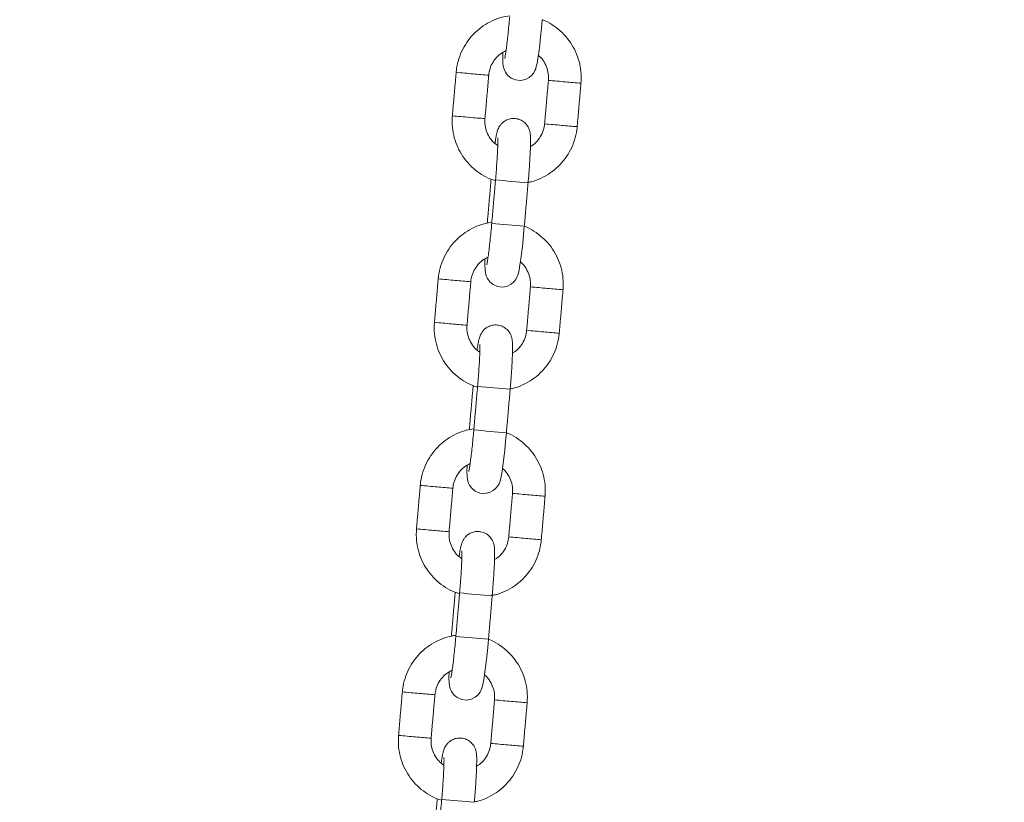
# Model space of a CAD drawing. Extents: x 761 to 885, y 596 to 751.
# Drawn here: x 804 to 806, y 725 to 727 of the extents above; entities that cross this region are included whole.
import ezdxf

# ---------------------------------------------------------------- set-up
doc = ezdxf.new("R2010")
doc.units = 0
doc.header["$LTSCALE"] = 25
doc.layers.get('0').update_dxf_attribs({"linetype": 'CONTINUOUS'})
doc.layers.get('DEFPOINTS').update_dxf_attribs({"linetype": 'CONTINUOUS'})
doc.layers.add('COTAS', color=7, linetype='CONTINUOUS')
doc.styles.add('ROMANS', font='romans')
doc.styles.get("Standard").update_dxf_attribs({"font": 'txt.shx'})
doc.dimstyles.get("Standard").update_dxf_attribs({"dimtxt": 0.18, "dimasz": 0.18, "dimexe": 0.18, "dimexo": 0.0625, "dimgap": 0.09, "dimtad": 0, "dimtih": 1, "dimtoh": 1, "dimdec": 4, "dimzin": 0, "dimdsep": 46, "dimtxsty": 'Standard', "dimcen": 0.09, "dimadec": 0, "dimazin": 0, "dimtfac": 1, "dimtdec": 4, "dimtofl": 0, "dimtmove": 0, "dimatfit": 3, "dimfxl": 1, "dimtolj": 1, "dimtzin": 0, "dimarcsym": 0})

# ---------------------------------------------------------------- blocks, each defined once
blk = doc.blocks.new('*D2')
at = {"layer": 'COTAS', "color": 0, "linetype": 'Continuous', "lineweight": -2, "ltscale": 40, "transparency": 16777216}
for p, q in [((801.7596, 729.6706), (769.6569, 729.6706)), ((770.6569, 727.6706), (770.6569, 722.2916)), ((770.6569, 712.4127), (770.6569, 717.7916)), ((807.7942, 710.4127), (769.6569, 710.4127))]:
    blk.add_line(p, q, dxfattribs=at)
at = {"layer": 'COTAS', "color": 0, "linetype": 'Continuous', "ltscale": 40, "transparency": 16777216}
for points in [[(770.3236, 727.6706), (770.9903, 727.6706), (770.6569, 729.6706)], [(770.3236, 712.4127), (770.9903, 712.4127), (770.6569, 710.4127)]]:
    blk.add_solid(points, dxfattribs=at)
at = {"layer": 'DEFPOINTS', "color": 0, "linetype": 'Continuous', "ltscale": 40, "transparency": 16777216}
for p in [(802.7596, 729.6706), (770.6569, 710.4127), (808.7942, 710.4127)]:
    blk.add_point(p, dxfattribs=at)
at = {"layer": 'COTAS', "color": 7, "linetype": 'Continuous', "ltscale": 40, "transparency": 16777216, "insert": (770.6569, 720.0416), "char_height": 2.5, "attachment_point": 5, "style": 'ROMANS'}
blk.add_mtext('\\A1;1925', dxfattribs=at)
blk = doc.blocks.new('*D3')
at = {"layer": 'COTAS', "color": 0, "linetype": 'Continuous', "lineweight": -2, "ltscale": 40, "transparency": 16777216}
for p, q in [((777.9702, 724.7029), (777.9702, 738.5941)), ((872.2123, 724.5223), (872.2123, 738.5941)), ((779.9702, 737.5941), (819.6865, 737.5941)), ((870.2123, 737.5941), (830.496, 737.5941))]:
    blk.add_line(p, q, dxfattribs=at)
at = {"layer": 'COTAS', "color": 0, "linetype": 'Continuous', "ltscale": 40, "transparency": 16777216}
for points in [[(779.9702, 737.9275), (779.9702, 737.2608), (777.9702, 737.5941)], [(870.2123, 737.9275), (870.2123, 737.2608), (872.2123, 737.5941)]]:
    blk.add_solid(points, dxfattribs=at)
at = {"layer": 'DEFPOINTS', "color": 0, "linetype": 'Continuous', "ltscale": 40, "transparency": 16777216}
for p in [(872.2123, 737.5941), (777.9702, 723.7029), (872.2123, 723.5223)]:
    blk.add_point(p, dxfattribs=at)
at = {"layer": 'COTAS', "color": 7, "linetype": 'Continuous', "ltscale": 40, "transparency": 16777216, "insert": (825.0912, 737.5941), "char_height": 2.5, "attachment_point": 5, "style": 'ROMANS'}
blk.add_mtext('\\A1;9425', dxfattribs=at)

msp = doc.modelspace()

# ---------------------------------------------------------------- linework, layer by layer
at = {"color": 7, "linetype": 'Continuous', "lineweight": 15}
for p, q in [((805.1151, 726.36188), (805.11513, 726.36187)), ((805.10006, 726.28333), (805.10003, 726.28333)), ((805.10233, 726.2831), (805.10006, 726.28333)), ((805.08219, 725.98331), (805.08222, 725.9833)), ((805.06715, 725.90476), (805.06711, 725.90476)), ((805.06942, 725.90453), (805.06715, 725.90476)), ((805.04927, 725.60474), (805.04931, 725.60473)), ((805.03424, 725.52619), (805.0342, 725.52619)), ((805.03651, 725.52596), (805.03424, 725.52619)), ((805.01636, 725.22617), (805.0164, 725.22616))]:
    msp.add_line(p, q, dxfattribs=at)
at = {"color": 7, "linetype": 'Continuous', "lineweight": 15, "flags": 128}
for points in [[(805.12867, 726.59556), (805.12865, 726.59499), (805.12848, 726.58462), (805.12874, 726.5758), (805.12942, 726.57012), (805.13086, 726.5646), (805.13314, 726.55957), (805.13729, 726.55384), (805.14362, 726.5486), (805.15188, 726.54504), (805.16112, 726.54409), (805.16993, 726.54588), (805.17669, 726.54937), (805.18172, 726.55369), (805.18519, 726.55815), (805.18739, 726.56217), (805.1888, 726.5657), (805.18994, 726.56948), (805.19127, 726.57537), (805.19288, 726.58462), (805.19445, 726.59554), (805.19616, 726.60915), (805.19784, 726.62416), (805.19945, 726.6402), (805.20086, 726.65556)], [(805.09576, 726.21699), (805.09574, 726.21642), (805.09557, 726.20605), (805.09583, 726.19723), (805.0965, 726.19154), (805.09794, 726.18603), (805.10022, 726.18099), (805.10438, 726.17527), (805.1107, 726.17003), (805.11897, 726.16647), (805.12821, 726.16552), (805.13702, 726.16731), (805.14378, 726.1708), (805.14881, 726.17512), (805.15228, 726.17958), (805.15448, 726.1836), (805.15589, 726.18713), (805.15703, 726.19091), (805.15836, 726.1968), (805.15996, 726.20604), (805.16154, 726.21697), (805.16325, 726.23058), (805.16493, 726.24559), (805.16654, 726.26163), (805.16794, 726.27699), (805.16794, 726.27699)], [(805.06285, 725.83841), (805.06283, 725.83785), (805.06266, 725.82748), (805.06292, 725.81866), (805.06359, 725.81297), (805.06503, 725.80746), (805.06731, 725.80242), (805.07147, 725.79669), (805.07779, 725.79146), (805.08606, 725.7879), (805.0953, 725.78695), (805.1041, 725.78874), (805.11087, 725.79223), (805.11589, 725.79655), (805.11936, 725.80101), (805.12157, 725.80503), (805.12298, 725.80856), (805.12411, 725.81233), (805.12544, 725.81823), (805.12705, 725.82747), (805.12863, 725.8384), (805.13033, 725.852), (805.13201, 725.86702), (805.13363, 725.88306), (805.13503, 725.89842), (805.13503, 725.89842)], [(805.02994, 725.45984), (805.02991, 725.45927), (805.02975, 725.44891), (805.03001, 725.44009), (805.03068, 725.4344), (805.03212, 725.42889), (805.0344, 725.42385), (805.03856, 725.41812), (805.04488, 725.41289), (805.05315, 725.40933), (805.06239, 725.40838), (805.07119, 725.41017), (805.07796, 725.41366), (805.08298, 725.41798), (805.08645, 725.42244), (805.08865, 725.42646), (805.09007, 725.42999), (805.0912, 725.43376), (805.09253, 725.43966), (805.09414, 725.4489), (805.09571, 725.45983), (805.09742, 725.47343), (805.0991, 725.48845), (805.10072, 725.50449), (805.10212, 725.51984), (805.10212, 725.51984)]]:
    msp.add_lwpolyline(points, dxfattribs=at)
at = {"color": 7, "linetype": 'Continuous', "lineweight": 15}
for centre, radius, start, end in [((805.28831, 729.12645), 2.57907, 264.5398, 265.23847), ((805.30092, 729.07895), 2.53283, 264.865, 265.51086), ((805.50071, 729.59524), 3.06446, 264.59521, 265.18322), ((805.43158, 728.60699), 2.07395, 264.79373, 265.58249), ((805.2813, 729.04586), 2.57818, 264.53965, 265.23856), ((805.29375, 728.9964), 2.52997, 264.86474, 265.51133), ((805.49368, 729.51434), 3.06326, 264.59506, 265.1833), ((805.42465, 728.52728), 2.07393, 264.79373, 265.5825), ((805.53078, 730.79994), 4.45749, 264.6496, 265.42038), ((805.46782, 730.07265), 3.80749, 264.5799, 265.4828), ((805.2554, 728.74788), 2.57907, 264.5398, 265.23847), ((805.26801, 728.70038), 2.53283, 264.865, 265.51086), ((805.4678, 729.21667), 3.06446, 264.59521, 265.18322), ((805.39867, 728.22842), 2.07395, 264.79373, 265.58249), ((805.24839, 728.66729), 2.57818, 264.53965, 265.23856), ((805.26083, 728.61783), 2.52997, 264.86474, 265.51133), ((805.46077, 729.13577), 3.06326, 264.59506, 265.1833), ((805.39174, 728.14871), 2.07393, 264.79373, 265.5825), ((805.49787, 730.42137), 4.45749, 264.6496, 265.42038), ((805.4349, 729.69408), 3.80749, 264.5799, 265.4828), ((805.22249, 728.36931), 2.57907, 264.5398, 265.23847), ((805.2351, 728.3218), 2.53283, 264.865, 265.51086), ((805.43489, 728.8381), 3.06446, 264.59521, 265.18322), ((805.36576, 727.84985), 2.07395, 264.79373, 265.58249), ((805.21548, 728.28872), 2.57818, 264.53965, 265.23856), ((805.22792, 728.23925), 2.52997, 264.86474, 265.51133), ((805.42785, 728.7572), 3.06326, 264.59506, 265.1833), ((805.35883, 727.77014), 2.07393, 264.79373, 265.5825), ((805.46495, 730.0428), 4.45749, 264.6496, 265.42038), ((805.40199, 729.3155), 3.80749, 264.5799, 265.4828), ((805.18957, 727.99074), 2.57907, 264.5398, 265.23847), ((805.20218, 727.94323), 2.53283, 264.865, 265.51086), ((805.40198, 728.45952), 3.06446, 264.59521, 265.18322), ((805.33285, 727.47128), 2.07395, 264.79373, 265.58249), ((805.18257, 727.91015), 2.57818, 264.53965, 265.23856), ((805.19501, 727.86068), 2.52997, 264.86474, 265.51133), ((805.39494, 728.37863), 3.06326, 264.59506, 265.1833), ((805.32592, 727.39157), 2.07393, 264.79373, 265.5825), ((805.43204, 729.66423), 4.45749, 264.6496, 265.42038)]:
    msp.add_arc(centre, radius, start, end, dxfattribs=at)
for points, knots in [([(805.14125, 726.66272), (805.13643, 726.66196), (805.12532, 726.66022), (805.10879, 726.65387), (805.09216, 726.64447), (805.07733, 726.63236), (805.06469, 726.61799), (805.05459, 726.60172), (805.04735, 726.58401), (805.04398, 726.56953), (805.04311, 726.56115), (805.0429, 726.55909)], [0, 0, 0, 0, 0.0948323, 0.2183686, 0.3419084, 0.4654536, 0.5890058, 0.7125659, 0.8361336, 0.9597082, 1, 1, 1, 1]), ([(805.14108, 726.66075), (805.14083, 726.65795), (805.14011, 726.64981), (805.13883, 726.63654), (805.13725, 726.62175), (805.13567, 726.60856), (805.1342, 726.59762), (805.13295, 726.58981), (805.13224, 726.58594), (805.13179, 726.58434), (805.1319, 726.5847), (805.1319, 726.58471)], [0, 0, 0, 0, 0.0775915, 0.2256077, 0.3734841, 0.5206178, 0.6662327, 0.8086086, 0.9190332, 0.9991785, 1, 1, 1, 1]), ([(805.27184, 726.5392), (805.27206, 726.54307), (805.27264, 726.55327), (805.27091, 726.56986), (805.26597, 726.58834), (805.25801, 726.60576), (805.24728, 726.62159), (805.23411, 726.63553), (805.21872, 726.64676), (805.2074, 726.65344), (805.2011, 726.65545), (805.20085, 726.65553)], [0, 0, 0, 0, 0.0795592, 0.2102086, 0.3409523, 0.4716934, 0.6024295, 0.7331587, 0.86388, 0.9945934, 1, 1, 1, 1]), ([(805.10267, 726.55389), (805.10289, 726.55573), (805.10362, 726.56192), (805.10695, 726.57216), (805.11385, 726.58346), (805.12305, 726.59289), (805.13064, 726.59699), (805.13435, 726.59899)], [0, 0, 0, 0, 0.0962841, 0.3242754, 0.5527148, 0.7811886, 1, 1, 1, 1]), ([(805.19366, 726.59007), (805.19442, 726.58951), (805.1987, 726.58633), (805.20445, 726.57819), (805.21012, 726.56628), (805.21247, 726.55463), (805.21218, 726.54732), (805.21207, 726.5444)], [0, 0, 0, 0, 0.0553686, 0.3133245, 0.5711925, 0.8289706, 1, 1, 1, 1]), ([(805.03597, 726.47939), (805.03575, 726.47552), (805.03517, 726.46532), (805.0369, 726.44873), (805.04184, 726.43025), (805.0498, 726.41284), (805.06053, 726.39699), (805.07371, 726.38309), (805.08905, 726.37172), (805.10297, 726.36404), (805.112, 726.36135), (805.11494, 726.36048)], [0, 0, 0, 0, 0.0752297, 0.1987695, 0.3223984, 0.4460248, 0.5696465, 0.6932617, 0.8168695, 0.9404696, 1, 1, 1, 1]), ([(805.11915, 726.42465), (805.11665, 726.42642), (805.11056, 726.43073), (805.1033, 726.44033), (805.09771, 726.45233), (805.09534, 726.46396), (805.09563, 726.47127), (805.09575, 726.47419)], [0, 0, 0, 0, 0.159447, 0.3889816, 0.618438, 0.8478144, 1, 1, 1, 1]), ([(805.17487, 726.35668), (805.17512, 726.35958), (805.17584, 726.36801), (805.1769, 726.38183), (805.17795, 726.3974), (805.17873, 726.41161), (805.17922, 726.42405), (805.17939, 726.43454), (805.1792, 726.44183), (805.17869, 726.44746), (805.17737, 726.45333), (805.17474, 726.45937), (805.17057, 726.46518), (805.16422, 726.47046), (805.15596, 726.47403), (805.14676, 726.47497), (805.13816, 726.47322), (805.13117, 726.4696), (805.12605, 726.46517), (805.1225, 726.46052), (805.12024, 726.45621), (805.11879, 726.45243), (805.11762, 726.44835), (805.1164, 726.44274), (805.11523, 726.43618), (805.11441, 726.43039), (805.11415, 726.42852)], [0, 0, 0, 0, 0.0336024, 0.0977557, 0.1620709, 0.2266403, 0.2917574, 0.3581272, 0.4282326, 0.4726946, 0.5042958, 0.5285525, 0.5571613, 0.5894265, 0.6245001, 0.6606255, 0.6956191, 0.7254799, 0.7519759, 0.7758479, 0.7981116, 0.8215151, 0.8522143, 0.902231, 0.9684364, 1, 1, 1, 1]), ([(805.17367, 726.35721), (805.1761, 726.35762), (805.1848, 726.35907), (805.199, 726.36479), (805.21566, 726.3741), (805.23048, 726.38624), (805.24312, 726.4006), (805.25322, 726.41687), (805.26046, 726.43458), (805.26383, 726.44906), (805.2647, 726.45744), (805.26491, 726.4595)], [0, 0, 0, 0, 0.0502555, 0.1798756, 0.3094993, 0.4391288, 0.5687656, 0.6984106, 0.8280637, 0.9577239, 1, 1, 1, 1]), ([(805.20514, 726.4647), (805.20492, 726.46286), (805.20419, 726.45667), (805.20087, 726.44641), (805.19392, 726.43519), (805.18645, 726.42714), (805.18088, 726.42401), (805.17914, 726.42303)], [0, 0, 0, 0, 0.1088256, 0.366514, 0.6247087, 0.8829425, 1, 1, 1, 1]), ([(805.11921, 726.43875), (805.1192, 726.43877), (805.11917, 726.43904), (805.1193, 726.43763), (805.11934, 726.43423), (805.11928, 726.42769), (805.11896, 726.41822), (805.11835, 726.40607), (805.11746, 726.39195), (805.11637, 726.37696), (805.11551, 726.36676), (805.1151, 726.36188)], [0, 0, 0, 0, 0.0063822, 0.0805777, 0.1775489, 0.2973725, 0.4318633, 0.5736975, 0.718852, 0.865516, 1, 1, 1, 1]), ([(805.10834, 726.28415), (805.10352, 726.28339), (805.09241, 726.28165), (805.07588, 726.27529), (805.05924, 726.2659), (805.04441, 726.25379), (805.03178, 726.23942), (805.02168, 726.22315), (805.01444, 726.20544), (805.01107, 726.19096), (805.0102, 726.18258), (805.00999, 726.18051)], [0, 0, 0, 0, 0.0948323, 0.2183686, 0.3419084, 0.4654536, 0.5890058, 0.7125659, 0.8361336, 0.9597082, 1, 1, 1, 1]), ([(805.10817, 726.28218), (805.10792, 726.27938), (805.1072, 726.27124), (805.10591, 726.25797), (805.10433, 726.24318), (805.10276, 726.22999), (805.10129, 726.21905), (805.10003, 726.21124), (805.09933, 726.20737), (805.09887, 726.20577), (805.09899, 726.20613), (805.09899, 726.20614)], [0, 0, 0, 0, 0.0775915, 0.2256077, 0.3734841, 0.5206178, 0.6662327, 0.8086086, 0.9190332, 0.9991785, 1, 1, 1, 1]), ([(805.23893, 726.16063), (805.23915, 726.1645), (805.23972, 726.1747), (805.238, 726.19129), (805.23306, 726.20977), (805.2251, 726.22719), (805.21437, 726.24302), (805.2012, 726.25696), (805.18581, 726.26819), (805.17449, 726.27487), (805.16819, 726.27688), (805.16794, 726.27696)], [0, 0, 0, 0, 0.0795592, 0.2102086, 0.3409523, 0.4716934, 0.6024295, 0.7331587, 0.86388, 0.9945934, 1, 1, 1, 1]), ([(805.06976, 726.17532), (805.06998, 726.17716), (805.07071, 726.18335), (805.07404, 726.19359), (805.08094, 726.20489), (805.09014, 726.21432), (805.09772, 726.21842), (805.10144, 726.22042)], [0, 0, 0, 0, 0.0962841, 0.3242754, 0.5527148, 0.7811886, 1, 1, 1, 1]), ([(805.16075, 726.2115), (805.16151, 726.21094), (805.16579, 726.20776), (805.17154, 726.19962), (805.1772, 726.18771), (805.17955, 726.17606), (805.17927, 726.16875), (805.17915, 726.16583)], [0, 0, 0, 0, 0.0553686, 0.3133245, 0.5711925, 0.8289706, 1, 1, 1, 1]), ([(805.00306, 726.10082), (805.00284, 726.09695), (805.00226, 726.08675), (805.00399, 726.07016), (805.00893, 726.05168), (805.01689, 726.03427), (805.02761, 726.01842), (805.0408, 726.00452), (805.05614, 725.99315), (805.07006, 725.98547), (805.07909, 725.98278), (805.08202, 725.98191)], [0, 0, 0, 0, 0.0752297, 0.1987695, 0.3223984, 0.4460248, 0.5696465, 0.6932617, 0.8168695, 0.9404696, 1, 1, 1, 1]), ([(805.08623, 726.04608), (805.08374, 726.04785), (805.07765, 726.05216), (805.07038, 726.06176), (805.0648, 726.07376), (805.06243, 726.08539), (805.06272, 726.0927), (805.06283, 726.09562)], [0, 0, 0, 0, 0.159447, 0.3889816, 0.618438, 0.8478144, 1, 1, 1, 1]), ([(805.14196, 725.97811), (805.14221, 725.98101), (805.14293, 725.98944), (805.14399, 726.00326), (805.14503, 726.01882), (805.14582, 726.03304), (805.14631, 726.04548), (805.14648, 726.05597), (805.14629, 726.06326), (805.14578, 726.06889), (805.14446, 726.07476), (805.14183, 726.0808), (805.13766, 726.08661), (805.13131, 726.09189), (805.12305, 726.09545), (805.11385, 726.0964), (805.10524, 726.09464), (805.09826, 726.09103), (805.09314, 726.0866), (805.08959, 726.08194), (805.08732, 726.07764), (805.08588, 726.07385), (805.08471, 726.06977), (805.08349, 726.06417), (805.08232, 726.05761), (805.0815, 726.05182), (805.08124, 726.04995)], [0, 0, 0, 0, 0.0336024, 0.0977557, 0.1620709, 0.2266403, 0.2917574, 0.3581272, 0.4282326, 0.4726946, 0.5042958, 0.5285525, 0.5571613, 0.5894265, 0.6245001, 0.6606255, 0.6956191, 0.7254799, 0.7519759, 0.7758479, 0.7981116, 0.8215151, 0.8522143, 0.902231, 0.9684364, 1, 1, 1, 1]), ([(805.14076, 725.97864), (805.14319, 725.97905), (805.15189, 725.9805), (805.16609, 725.98621), (805.18275, 725.99553), (805.19757, 726.00766), (805.21021, 726.02203), (805.22031, 726.0383), (805.22755, 726.05601), (805.23091, 726.07049), (805.23178, 726.07887), (805.232, 726.08093)], [0, 0, 0, 0, 0.0502555, 0.1798756, 0.3094993, 0.4391288, 0.5687656, 0.6984106, 0.8280637, 0.9577239, 1, 1, 1, 1]), ([(805.17222, 726.08613), (805.17201, 726.08429), (805.17127, 726.0781), (805.16796, 726.06784), (805.16101, 726.05662), (805.15353, 726.04857), (805.14796, 726.04544), (805.14623, 726.04446)], [0, 0, 0, 0, 0.1088256, 0.366514, 0.6247087, 0.8829425, 1, 1, 1, 1]), ([(805.0863, 726.06018), (805.08629, 726.0602), (805.08626, 726.06047), (805.08638, 726.05906), (805.08643, 726.05566), (805.08637, 726.04912), (805.08605, 726.03965), (805.08544, 726.0275), (805.08455, 726.01338), (805.08346, 725.99839), (805.0826, 725.98819), (805.08219, 725.98331)], [0, 0, 0, 0, 0.0063822, 0.0805777, 0.1775489, 0.2973725, 0.4318633, 0.5736975, 0.718852, 0.865516, 1, 1, 1, 1]), ([(805.07543, 725.90558), (805.0706, 725.90482), (805.0595, 725.90308), (805.04297, 725.89672), (805.02633, 725.88733), (805.0115, 725.87522), (804.99887, 725.86085), (804.98877, 725.84458), (804.98152, 725.82686), (804.97816, 725.81239), (804.97729, 725.804), (804.97708, 725.80194)], [0, 0, 0, 0, 0.0948323, 0.2183686, 0.3419084, 0.4654536, 0.5890058, 0.7125659, 0.8361336, 0.9597082, 1, 1, 1, 1]), ([(805.07526, 725.90361), (805.07501, 725.90081), (805.07429, 725.89267), (805.073, 725.8794), (805.07142, 725.86461), (805.06985, 725.85142), (805.06838, 725.84048), (805.06712, 725.83267), (805.06641, 725.8288), (805.06596, 725.8272), (805.06608, 725.82756), (805.06608, 725.82756)], [0, 0, 0, 0, 0.0775915, 0.2256077, 0.3734841, 0.5206178, 0.6662327, 0.8086086, 0.9190332, 0.9991785, 1, 1, 1, 1]), ([(805.20602, 725.78206), (805.20623, 725.78593), (805.20681, 725.79613), (805.20508, 725.81271), (805.20015, 725.83119), (805.19218, 725.84861), (805.18146, 725.86445), (805.16829, 725.87839), (805.15289, 725.88962), (805.14158, 725.8963), (805.13528, 725.89831), (805.13503, 725.89839)], [0, 0, 0, 0, 0.0795592, 0.2102086, 0.3409523, 0.4716934, 0.6024295, 0.7331587, 0.86388, 0.9945934, 1, 1, 1, 1]), ([(805.03685, 725.79675), (805.03707, 725.79859), (805.0378, 725.80478), (805.04112, 725.81502), (805.04803, 725.82632), (805.05722, 725.83575), (805.06481, 725.83985), (805.06852, 725.84185)], [0, 0, 0, 0, 0.0962841, 0.3242754, 0.5527148, 0.7811886, 1, 1, 1, 1]), ([(805.12784, 725.83293), (805.1286, 725.83237), (805.13288, 725.82919), (805.13863, 725.82105), (805.14429, 725.80914), (805.14664, 725.79749), (805.14636, 725.79018), (805.14624, 725.78726)], [0, 0, 0, 0, 0.0553686, 0.3133245, 0.5711925, 0.8289706, 1, 1, 1, 1]), ([(804.97015, 725.72225), (804.96993, 725.71838), (804.96935, 725.70818), (804.97108, 725.69159), (804.97601, 725.67311), (804.98398, 725.65569), (804.9947, 725.63985), (805.00788, 725.62594), (805.02323, 725.61458), (805.03715, 725.6069), (805.04618, 725.60421), (805.04911, 725.60334)], [0, 0, 0, 0, 0.0752297, 0.1987695, 0.3223984, 0.4460248, 0.5696465, 0.6932617, 0.8168695, 0.9404696, 1, 1, 1, 1]), ([(805.05332, 725.66751), (805.05083, 725.66928), (805.04474, 725.67359), (805.03747, 725.68319), (805.03189, 725.69519), (805.02952, 725.70682), (805.02981, 725.71413), (805.02992, 725.71705)], [0, 0, 0, 0, 0.159447, 0.3889816, 0.618438, 0.8478144, 1, 1, 1, 1]), ([(805.10905, 725.59954), (805.1093, 725.60244), (805.11002, 725.61087), (805.11108, 725.62469), (805.11212, 725.64025), (805.1129, 725.65447), (805.11339, 725.66691), (805.11357, 725.6774), (805.11338, 725.68469), (805.11287, 725.69032), (805.11155, 725.69619), (805.10891, 725.70223), (805.10474, 725.70804), (805.0984, 725.71332), (805.09014, 725.71688), (805.08093, 725.71783), (805.07233, 725.71607), (805.06535, 725.71246), (805.06023, 725.70802), (805.05668, 725.70337), (805.05441, 725.69907), (805.05297, 725.69528), (805.05179, 725.6912), (805.05058, 725.6856), (805.04941, 725.67904), (805.04859, 725.67324), (805.04832, 725.67137)], [0, 0, 0, 0, 0.0336024, 0.0977557, 0.1620709, 0.2266403, 0.2917574, 0.3581272, 0.4282326, 0.4726946, 0.5042958, 0.5285525, 0.5571613, 0.5894265, 0.6245001, 0.6606255, 0.6956191, 0.7254799, 0.7519759, 0.7758479, 0.7981116, 0.8215151, 0.8522143, 0.902231, 0.9684364, 1, 1, 1, 1]), ([(805.10785, 725.60007), (805.11028, 725.60048), (805.11897, 725.60193), (805.13318, 725.60764), (805.14983, 725.61696), (805.16466, 725.62909), (805.1773, 725.64346), (805.1874, 725.65973), (805.19464, 725.67744), (805.198, 725.69192), (805.19887, 725.7003), (805.19909, 725.70236)], [0, 0, 0, 0, 0.0502555, 0.1798756, 0.3094993, 0.4391288, 0.5687656, 0.6984106, 0.8280637, 0.9577239, 1, 1, 1, 1]), ([(805.13931, 725.70756), (805.1391, 725.70572), (805.13836, 725.69953), (805.13505, 725.68927), (805.1281, 725.67804), (805.12062, 725.67), (805.11505, 725.66687), (805.11332, 725.66589)], [0, 0, 0, 0, 0.1088256, 0.366514, 0.6247087, 0.8829425, 1, 1, 1, 1]), ([(805.05338, 725.68161), (805.05338, 725.68163), (805.05335, 725.6819), (805.05347, 725.68048), (805.05352, 725.67709), (805.05346, 725.67055), (805.05313, 725.66108), (805.05253, 725.64893), (805.05164, 725.63481), (805.05055, 725.61982), (805.04969, 725.60962), (805.04927, 725.60474)], [0, 0, 0, 0, 0.0063822, 0.0805777, 0.1775489, 0.2973725, 0.4318633, 0.5736975, 0.718852, 0.865516, 1, 1, 1, 1]), ([(805.04252, 725.527), (805.03769, 725.52625), (805.02659, 725.52451), (805.01006, 725.51815), (804.99342, 725.50876), (804.97859, 725.49665), (804.96595, 725.48228), (804.95586, 725.46601), (804.94861, 725.44829), (804.94525, 725.43382), (804.94438, 725.42543), (804.94416, 725.42337)], [0, 0, 0, 0, 0.0948323, 0.2183686, 0.3419084, 0.4654536, 0.5890058, 0.7125659, 0.8361336, 0.9597082, 1, 1, 1, 1]), ([(805.04235, 725.52504), (805.0421, 725.52224), (805.04138, 725.5141), (805.04009, 725.50083), (805.03851, 725.48604), (805.03693, 725.47285), (805.03547, 725.46191), (805.03421, 725.4541), (805.0335, 725.45023), (805.03305, 725.44863), (805.03317, 725.44899), (805.03317, 725.44899)], [0, 0, 0, 0, 0.0775915, 0.2256077, 0.3734841, 0.5206178, 0.6662327, 0.8086086, 0.9190332, 0.9991785, 1, 1, 1, 1]), ([(805.1731, 725.40349), (805.17332, 725.40735), (805.1739, 725.41756), (805.17217, 725.43414), (805.16724, 725.45262), (805.15927, 725.47004), (805.14855, 725.48588), (805.13538, 725.49982), (805.11998, 725.51105), (805.10867, 725.51773), (805.10237, 725.51974), (805.10212, 725.51982)], [0, 0, 0, 0, 0.0795592, 0.2102086, 0.3409523, 0.4716934, 0.6024295, 0.7331587, 0.86388, 0.9945934, 1, 1, 1, 1]), ([(805.00394, 725.41818), (805.00416, 725.42002), (805.00489, 725.42621), (805.00821, 725.43645), (805.01511, 725.44775), (805.02431, 725.45718), (805.0319, 725.46128), (805.03561, 725.46328)], [0, 0, 0, 0, 0.0962841, 0.3242754, 0.5527148, 0.7811886, 1, 1, 1, 1]), ([(805.09493, 725.45436), (805.09568, 725.4538), (805.09997, 725.45062), (805.10571, 725.44248), (805.11138, 725.43057), (805.11373, 725.41892), (805.11344, 725.4116), (805.11333, 725.40869)], [0, 0, 0, 0, 0.0553686, 0.3133245, 0.5711925, 0.8289706, 1, 1, 1, 1]), ([(804.93724, 725.34367), (804.93702, 725.33981), (804.93644, 725.3296), (804.93817, 725.31302), (804.9431, 725.29454), (804.95107, 725.27712), (804.96179, 725.26128), (804.97497, 725.24737), (804.99031, 725.23601), (805.00424, 725.22833), (805.01327, 725.22564), (805.0162, 725.22477)], [0, 0, 0, 0, 0.0752297, 0.1987695, 0.3223984, 0.4460248, 0.5696465, 0.6932617, 0.8168695, 0.9404696, 1, 1, 1, 1]), ([(805.02041, 725.28894), (805.01791, 725.29071), (805.01183, 725.29502), (805.00456, 725.30462), (804.99898, 725.31661), (804.99661, 725.32825), (804.99689, 725.33556), (804.99701, 725.33848)], [0, 0, 0, 0, 0.159447, 0.3889816, 0.618438, 0.8478144, 1, 1, 1, 1]), ([(805.07614, 725.22097), (805.07638, 725.22387), (805.07711, 725.2323), (805.07817, 725.24612), (805.07921, 725.26168), (805.07999, 725.2759), (805.08048, 725.28834), (805.08066, 725.29883), (805.08047, 725.30612), (805.07995, 725.31175), (805.07864, 725.31761), (805.076, 725.32366), (805.07183, 725.32947), (805.06548, 725.33475), (805.05723, 725.33831), (805.04802, 725.33926), (805.03942, 725.3375), (805.03244, 725.33389), (805.02732, 725.32945), (805.02376, 725.3248), (805.0215, 725.3205), (805.02006, 725.31671), (805.01888, 725.31263), (805.01767, 725.30703), (805.01649, 725.30047), (805.01568, 725.29467), (805.01541, 725.2928)], [0, 0, 0, 0, 0.0336024, 0.0977557, 0.1620709, 0.2266403, 0.2917574, 0.3581272, 0.4282326, 0.4726946, 0.5042958, 0.5285525, 0.5571613, 0.5894265, 0.6245001, 0.6606255, 0.6956191, 0.7254799, 0.7519759, 0.7758479, 0.7981116, 0.8215151, 0.8522143, 0.902231, 0.9684364, 1, 1, 1, 1]), ([(805.07493, 725.2215), (805.07736, 725.22191), (805.08606, 725.22336), (805.10027, 725.22907), (805.11692, 725.23839), (805.13175, 725.25052), (805.14439, 725.26489), (805.15448, 725.28116), (805.16173, 725.29887), (805.16509, 725.31335), (805.16596, 725.32173), (805.16617, 725.32379)], [0, 0, 0, 0, 0.0502555, 0.1798756, 0.3094993, 0.4391288, 0.5687656, 0.6984106, 0.8280637, 0.9577239, 1, 1, 1, 1]), ([(805.1064, 725.32899), (805.10618, 725.32715), (805.10545, 725.32096), (805.10214, 725.3107), (805.09519, 725.29947), (805.08771, 725.29143), (805.08214, 725.2883), (805.0804, 725.28732)], [0, 0, 0, 0, 0.1088256, 0.366514, 0.6247087, 0.8829425, 1, 1, 1, 1]), ([(805.02047, 725.30304), (805.02047, 725.30306), (805.02044, 725.30333), (805.02056, 725.30191), (805.02061, 725.29852), (805.02055, 725.29198), (805.02022, 725.28251), (805.01962, 725.27036), (805.01873, 725.25623), (805.01764, 725.24125), (805.01677, 725.23105), (805.01636, 725.22617)], [0, 0, 0, 0, 0.0063822, 0.0805777, 0.1775489, 0.2973725, 0.4318633, 0.5736975, 0.718852, 0.865516, 1, 1, 1, 1])]:
    msp.add_open_spline(points, degree=3, knots=knots, dxfattribs=at)
for points in [[(805.0429, 726.55909), (805.03597, 726.47939)], [(805.09575, 726.47419), (805.10267, 726.55389)], [(805.21207, 726.5444), (805.20514, 726.4647)], [(805.26491, 726.4595), (805.27184, 726.5392)], [(805.10695, 726.36303), (805.10003, 726.28333)], [(805.1151, 726.36188), (805.10817, 726.28218)], [(805.16794, 726.27699), (805.17487, 726.35668)], [(805.00999, 726.18051), (805.00306, 726.10082)], [(805.06283, 726.09562), (805.06976, 726.17532)], [(805.17915, 726.16583), (805.17222, 726.08613)], [(805.232, 726.08093), (805.23893, 726.16063)], [(805.07404, 725.98446), (805.06711, 725.90476)], [(805.08219, 725.98331), (805.07526, 725.90361)], [(805.13503, 725.89842), (805.14196, 725.97811)], [(804.97708, 725.80194), (804.97015, 725.72225)], [(805.02992, 725.71705), (805.03685, 725.79675)], [(805.14624, 725.78726), (805.13931, 725.70756)], [(805.19909, 725.70236), (805.20602, 725.78206)], [(805.04113, 725.60589), (805.0342, 725.52619)], [(805.04927, 725.60474), (805.04235, 725.52504)], [(805.10212, 725.51984), (805.10905, 725.59954)], [(804.94416, 725.42337), (804.93724, 725.34367)], [(804.99701, 725.33848), (805.00394, 725.41818)], [(805.11333, 725.40869), (805.1064, 725.32899)], [(805.16617, 725.32379), (805.1731, 725.40349)], [(805.00822, 725.22732), (805.00129, 725.14762)], [(805.01636, 725.22617), (805.00943, 725.14647)]]:
    msp.add_open_spline(points, degree=1, dxfattribs=at)

# ---------------------------------------------------------------- dimensions: what is measured, and where the dimension line sits
at = {"layer": 'COTAS', "color": 7, "linetype": 'Continuous', "ltscale": 40}
dim = msp.add_linear_dim(base=(872.21228, 737.59414), p1=(777.97019, 723.70293), p2=(872.21228, 723.52225), text='9425', dimstyle='Standard', override={"dimtxt": 2.5, "dimasz": 2, "dimexe": 1, "dimexo": 1, "dimgap": 1, "dimtxsty": 'ROMANS', "dimcen": 0, "dimclrt": 7, "dimadec": 4, "dimtfac": 1.4, "dimtmove": 2}, dxfattribs=at)
dim.commit()
dim.dimension.update_dxf_attribs({"geometry": '*D3', "text_midpoint": (825.09124, 737.59414)})
dim = msp.add_linear_dim(base=(770.65695, 710.41269), p1=(802.75961, 729.67055), p2=(808.79416, 710.41269), angle=90, text='1925', dimstyle='Standard', override={"dimtxt": 2.5, "dimasz": 2, "dimexe": 1, "dimexo": 1, "dimgap": 1, "dimtxsty": 'ROMANS', "dimcen": 0, "dimclrt": 7, "dimadec": 4, "dimtfac": 1.4, "dimtmove": 2}, dxfattribs=at)
dim.commit()
dim.dimension.update_dxf_attribs({"geometry": '*D2', "text_midpoint": (770.65695, 720.04162)})

doc.saveas('drawing.dxf')
